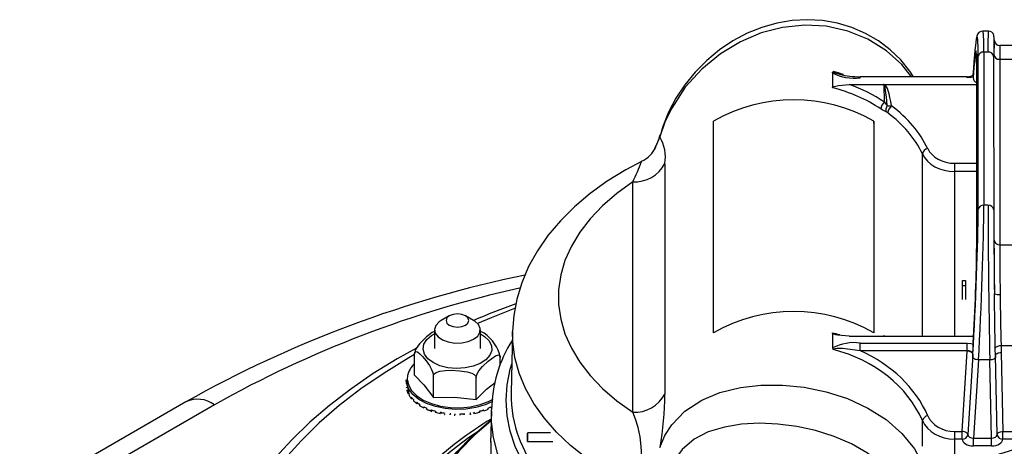
# Model space of a CAD drawing. Units: millimetres. Extents: x 15987 to 19425, y 9141 to 11006.
# Drawn here: x 18803 to 18975, y 9717 to 9791 of the extents above; entities that cross this region are included whole.
import ezdxf

# ---------------------------------------------------------------- set-up
doc = ezdxf.new("R2010")
doc.units = ezdxf.units.MM

msp = doc.modelspace()

# ---------------------------------------------------------------- linework, layer by layer
at = {"color": 7, "linetype": 'Continuous', "lineweight": 25}
for p, q in [((18971.75, 9789.15), (18970.79, 9789.15)), ((18970.97, 9785.48), (18970.97, 9758.76)), ((18971.69, 9785.48), (18970.97, 9785.48)), ((18987.73, 9786.61), (18973.79, 9786.61)), ((18969.98, 9757.98), (18969.97, 9784.71)), ((18972.75, 9752.65), (18972.74, 9785.03)), ((18973.74, 9784.23), (18973.75, 9751.84)), ((18973.74, 9784.23), (18987.78, 9784.23)), ((18969.71, 9783.5), (18969.71, 9783.41)), ((18969.71, 9783.41), (18969.71, 9751.03)), ((18944.54, 9781.85), (18944.54, 9779.24)), ((18968.06, 9781.18), (18949.39, 9781.17)), ((18947.46, 9779.8), (18969.71, 9779.81)), ((18953.6, 9776.75), (18953.54, 9779.76)), ((18923.76, 9736.49), (18923.76, 9773.44)), ((18951.76, 9773.44), (18951.76, 9736.49)), ((18951.76, 9773.04), (18951.76, 9773.44)), ((18954.19, 9774.86), (18953.91, 9775.02)), ((18913.62, 9768.94), (18913.49, 9768.65)), ((18915.28, 9766), (18915.28, 9725.81)), ((18909.66, 9722.62), (18909.66, 9762.82)), ((18971.69, 9758.76), (18970.97, 9758.76)), ((18969.72, 9751.11), (18969.71, 9751.03)), ((18973.75, 9751.84), (18987.78, 9751.84)), ((18967.26, 9742.29), (18967.26, 9745.61)), ((18967.26, 9745.61), (18967.76, 9745.61)), ((18967.26, 9744.74), (18967.76, 9744.74)), ((18967.76, 9745.61), (18967.76, 9744.74)), ((18967.76, 9744.74), (18967.76, 9742.29)), ((18877.63, 9739.46), (18876.22, 9738.64)), ((18881.87, 9738.64), (18880.46, 9739.46)), ((18875.05, 9737.01), (18875.05, 9733.74)), ((18883.05, 9733.74), (18883.05, 9737.01)), ((18883.74, 9736.42), (18883.05, 9736.73)), ((18888.67, 9736.74), (18888.43, 9725.97)), ((18944.54, 9736.46), (18944.54, 9733.84)), ((18947.47, 9735.89), (18969.18, 9735.89)), ((18949.4, 9734.7), (18968.06, 9734.7)), ((18969.11, 9734.73), (18969.11, 9734.53)), ((18973.98, 9734.29), (18987.55, 9734.29)), ((18973.98, 9734.29), (18974, 9733.07)), ((18871.56, 9729.08), (18871.56, 9732.83)), ((18886.53, 9730.75), (18886.53, 9732.21)), ((18968.06, 9733.35), (18949.4, 9733.35)), ((18967.19, 9719.27), (18968.06, 9733.29)), ((18968.06, 9733.29), (18968.06, 9733.35)), ((18969.06, 9732.72), (18968.19, 9718.7)), ((18969.06, 9732.78), (18969.06, 9732.72)), ((18969.06, 9732.78), (18969.06, 9732.78)), ((18973, 9732.52), (18972.98, 9733.76)), ((18973.29, 9718.73), (18973, 9732.52)), ((18974, 9733.07), (18974.29, 9719.27)), ((18970.03, 9731.75), (18969.19, 9718.12)), ((18972.01, 9731.75), (18970.03, 9731.75)), ((18972.29, 9718.12), (18972.01, 9731.75)), ((18874.84, 9725.18), (18874.84, 9728.93)), ((18870.1, 9728.28), (18870.62, 9725.56)), ((18882.33, 9724.87), (18882.33, 9728.62)), ((18870.51, 9725.91), (18870.5, 9725.91)), ((18831.61, 9724.44), (18791.58, 9701.32)), ((18871, 9725.21), (18871.35, 9724.83)), ((18871.12, 9724.98), (18871.1, 9724.97)), ((18871.36, 9724.84), (18871.36, 9724.65)), ((18872.02, 9724.13), (18872.02, 9724.12)), ((18872.41, 9724.03), (18872.41, 9723.83)), ((18873.2, 9723.4), (18873.2, 9723.39)), ((18873.67, 9723.33), (18873.67, 9723.13)), ((18874.46, 9722.86), (18874.46, 9723.06)), ((18874.61, 9722.81), (18874.6, 9722.8)), ((18875.21, 9722.83), (18875.21, 9722.63)), ((18876.18, 9722.4), (18876.17, 9722.58)), ((18876.18, 9722.59), (18876.18, 9722.4)), ((18876.18, 9722.4), (18876.18, 9722.39)), ((18877.75, 9722.19), (18877.75, 9722.38)), ((18877.87, 9722.16), (18877.87, 9722.16)), ((18878.6, 9722.34), (18878.6, 9722.14)), ((18879.51, 9722.14), (18879.51, 9722.34)), ((18880.24, 9722.16), (18880.24, 9722.36)), ((18880.24, 9722.16), (18880.24, 9722.16)), ((18881.32, 9722.27), (18881.32, 9722.46)), ((18881.92, 9722.39), (18881.92, 9722.39)), ((18882.89, 9722.63), (18882.89, 9722.83)), ((18882.95, 9722.61), (18882.95, 9722.81)), ((18883.5, 9722.81), (18883.5, 9722.81)), ((18884.39, 9723.16), (18884.39, 9723.35)), ((18884.97, 9722.82), (18884.89, 9719.2)), ((18884.9, 9723.39), (18884.9, 9723.4)), ((18884.97, 9722.82), (18884.97, 9723.03)), ((18960.25, 9716.69), (18960.25, 9721.21)), ((18895.31, 9719.02), (18891.26, 9719.02)), ((18965.87, 9719.27), (18967.19, 9719.27)), ((18968.19, 9718.7), (18968.19, 9718.69)), ((18973.29, 9718.73), (18973.29, 9718.73)), ((18974.29, 9719.27), (18980.99, 9719.28)), ((18884.89, 9717.54), (18884.9, 9717.87)), ((18884.89, 9717.52), (18884.9, 9717.35)), ((18891.26, 9717.52), (18895.73, 9717.52)), ((18965.87, 9717.92), (18965.87, 9713.51)), ((18967.19, 9717.92), (18965.87, 9717.92)), ((18967.19, 9717.92), (18967.19, 9717.92)), ((18969.19, 9718.12), (18972.29, 9718.12)), ((18972.29, 9716.77), (18969.19, 9716.77)), ((18974.29, 9717.92), (18974.29, 9717.92)), ((18980.99, 9717.92), (18974.29, 9717.92))]:
    msp.add_line(p, q, dxfattribs=at)
at = {"color": 8, "linetype": 'Continuous', "lineweight": 25}
for p, q in [((18914.41, 9770.67), (18913.62, 9768.94)), ((18960.25, 9735.89), (18960.24, 9767.72)), ((18965.86, 9766.07), (18969.71, 9766.07)), ((18965.86, 9764.63), (18965.87, 9735.89)), ((18969.71, 9764.63), (18965.86, 9764.63)), ((18836.62, 9723.94), (18793.42, 9699)), ((18871.12, 9725.09), (18871.12, 9724.98)), ((18872.02, 9724.3), (18872.02, 9724.13)), ((18873.2, 9723.58), (18873.2, 9723.4)), ((18884.9, 9723.4), (18884.9, 9723.58))]:
    msp.add_line(p, q, dxfattribs=at)
at = {"color": 7, "linetype": 'Continuous', "lineweight": 25, "flags": 128}
for points in [[(18958.7, 9781.18), (18958.07, 9782.17), (18956.46, 9784.13), (18954.62, 9785.88), (18952.56, 9787.42), (18950.29, 9788.74), (18947.9, 9789.77), (18945.39, 9790.51), (18942.77, 9790.97), (18940.13, 9791.12), (18937.48, 9790.97), (18934.8, 9790.52), (18932.19, 9789.78), (18929.64, 9788.75), (18927.15, 9787.43), (18924.8, 9785.86), (18922.59, 9784.03), (18920.55, 9781.98), (18918.74, 9779.77), (18917.17, 9777.41), (18915.88, 9774.97), (18914.89, 9772.51), (18914.48, 9771.01)], [(18972.8, 9787.57), (18972.79, 9787.88), (18972.74, 9788.31), (18972.71, 9788.42), (18972.67, 9788.55), (18972.58, 9788.71), (18972.39, 9788.92), (18972.1, 9789.09), (18971.78, 9789.14)], [(18969.67, 9785.16), (18969.67, 9785.16), (18969.68, 9785.01), (18969.7, 9784.61), (18969.71, 9783.87), (18969.71, 9783.41)], [(18944.54, 9781.85), (18944.57, 9781.98), (18944.65, 9782.04), (18944.67, 9782.05), (18944.68, 9782.05)], [(18969.1, 9781.16), (18968.72, 9781.06), (18968.06, 9780.99)], [(18969.05, 9781.37), (18969.09, 9781.46), (18969.1, 9781.38), (18969.1, 9781.16)], [(18944.54, 9779.24), (18944.56, 9779.3), (18944.63, 9779.37), (18944.83, 9779.47), (18945.57, 9779.65), (18947.46, 9779.8)], [(18953.91, 9775.02), (18953.2, 9775.4), (18952.97, 9775.55)], [(18953.6, 9776.75), (18953.72, 9776.58), (18954.1, 9776.11)], [(18954.1, 9776.11), (18954.63, 9776.11), (18954.87, 9776.07)], [(18911.21, 9766.4), (18908.44, 9764.93), (18905.22, 9762.95), (18902.23, 9760.8), (18899.5, 9758.5), (18897.03, 9756.05), (18894.86, 9753.48), (18893, 9750.8), (18891.47, 9748.04), (18890.27, 9745.22), (18889.41, 9742.36), (18888.87, 9739.49), (18888.67, 9736.75)], [(18965.86, 9766.07), (18965.86, 9765.9), (18965.86, 9765.71), (18965.86, 9765.51), (18965.86, 9765.31), (18965.86, 9765.11), (18965.86, 9764.93), (18965.86, 9764.77), (18965.86, 9764.63)], [(18909.66, 9762.82), (18906.87, 9760.8), (18904.4, 9758.66), (18902.24, 9756.4), (18900.42, 9754.05), (18898.94, 9751.62), (18897.83, 9749.12), (18897.08, 9746.58), (18896.71, 9744.01), (18896.71, 9741.43), (18897.08, 9738.86), (18897.83, 9736.32), (18898.94, 9733.83), (18900.42, 9731.39), (18902.24, 9729.04), (18904.4, 9726.78), (18906.88, 9724.64), (18909.66, 9722.62)], [(18972.98, 9733.76), (18972.94, 9735.42), (18972.9, 9737.3), (18972.87, 9739.28), (18972.85, 9741.27), (18972.82, 9743.3)], [(18880.46, 9737.82), (18880.89, 9738.2), (18881.05, 9738.64), (18880.89, 9739.08), (18880.46, 9739.46), (18879.81, 9739.71), (18879.05, 9739.8), (18878.28, 9739.71), (18877.63, 9739.46), (18877.2, 9739.08), (18877.05, 9738.64), (18877.2, 9738.2), (18877.63, 9737.82), (18878.28, 9737.57), (18879.05, 9737.49), (18879.81, 9737.57), (18880.46, 9737.82)], [(18876.22, 9738.64), (18875.83, 9738.38), (18875.27, 9737.77), (18875.05, 9737.09), (18875.18, 9736.41), (18875.66, 9735.78), (18876.44, 9735.26), (18877.45, 9734.89), (18878.6, 9734.71), (18879.79, 9734.74), (18880.91, 9734.97), (18881.87, 9735.38)], [(18881.87, 9735.38), (18882.58, 9735.93), (18882.98, 9736.58), (18883.02, 9737.27), (18882.71, 9737.93), (18882.08, 9738.51), (18881.87, 9738.64)], [(18875.05, 9736.72), (18874.66, 9736.54), (18873.66, 9735.78), (18872.43, 9734.57), (18871.84, 9733.74), (18871.66, 9733.34), (18871.58, 9733.06), (18871.56, 9732.83)], [(18947.47, 9735.89), (18945.47, 9736.06), (18945.11, 9736.14), (18944.76, 9736.26), (18944.64, 9736.32), (18944.56, 9736.4), (18944.54, 9736.46)], [(18871.9, 9733.82), (18868.52, 9731.95), (18864.35, 9729.37), (18860.41, 9726.66), (18856.71, 9723.83), (18853.27, 9720.89), (18850.1, 9717.84), (18847.2, 9714.69), (18844.59, 9711.44), (18842.28, 9708.12), (18840.26, 9704.73), (18838.56, 9701.28), (18837.17, 9697.79), (18836.09, 9694.26), (18835.33, 9690.7), (18835.21, 9689.73)], [(18949.4, 9733.35), (18949.4, 9733.52), (18949.4, 9733.7), (18949.4, 9733.89), (18949.4, 9734.08), (18949.4, 9734.26), (18949.4, 9734.43), (18949.4, 9734.58), (18949.4, 9734.7)], [(18968.06, 9734.7), (18968.72, 9734.64), (18969.11, 9734.53)], [(18968.06, 9733.35), (18968.06, 9733.52), (18968.06, 9733.71), (18968.06, 9733.89), (18968.06, 9734.08), (18968.06, 9734.26), (18968.06, 9734.43), (18968.06, 9734.58), (18968.06, 9734.7)], [(18972.98, 9733.76), (18973, 9733.86), (18973.07, 9733.96), (18973.16, 9734.05), (18973.28, 9734.13), (18973.43, 9734.19), (18973.6, 9734.24), (18973.79, 9734.28), (18973.98, 9734.29)], [(18871.56, 9732.83), (18871.58, 9733.02), (18871.63, 9733.14), (18871.77, 9733.23), (18872.05, 9733.15), (18872.48, 9732.82), (18872.93, 9732.34), (18873.56, 9731.59), (18874.14, 9730.77), (18874.51, 9730.1), (18874.68, 9729.68), (18874.79, 9729.33), (18874.83, 9729.06), (18874.84, 9728.93)], [(18882.33, 9728.62), (18882.34, 9728.76), (18882.39, 9729), (18882.52, 9729.35), (18882.8, 9729.85), (18883.43, 9730.64), (18884.43, 9731.57), (18885.67, 9732.47), (18886.25, 9732.63), (18886.43, 9732.54), (18886.51, 9732.4), (18886.53, 9732.21)], [(18949.4, 9733.35), (18946.27, 9733.73), (18945.37, 9733.73), (18945.03, 9733.71), (18944.76, 9733.65), (18944.71, 9733.62), (18944.69, 9733.6), (18944.68, 9733.57)], [(18969.06, 9732.78), (18969.04, 9732.91), (18968.91, 9733.1), (18968.69, 9733.25), (18968.39, 9733.33), (18968.06, 9733.35)], [(18969.06, 9732.72), (18969.04, 9732.82), (18968.98, 9732.92), (18968.89, 9733.02), (18968.76, 9733.1), (18968.61, 9733.18), (18968.44, 9733.23), (18968.25, 9733.27), (18968.06, 9733.29)], [(18970.03, 9731.75), (18969.84, 9731.77), (18969.65, 9731.81), (18969.48, 9731.86), (18969.33, 9731.94), (18969.2, 9732.02), (18969.11, 9732.12), (18969.05, 9732.22), (18969.03, 9732.33)], [(18973.01, 9732.3), (18972.99, 9732.19)], [(18973.02, 9732.63), (18973.08, 9732.73), (18973.17, 9732.82), (18973.3, 9732.9), (18973.45, 9732.97), (18973.62, 9733.02), (18973.81, 9733.06), (18974, 9733.07)], [(18972.93, 9732.09), (18972.84, 9732), (18972.72, 9731.92), (18972.56, 9731.85), (18972.39, 9731.8), (18972.2, 9731.76), (18972.01, 9731.75)], [(18870.32, 9728.96), (18870.28, 9728.41), (18870.48, 9727.39), (18871.03, 9726.42), (18871.91, 9725.53), (18873.09, 9724.76), (18874.5, 9724.15), (18876.11, 9723.71), (18877.83, 9723.46), (18879.6, 9723.43), (18881.35, 9723.59), (18883.01, 9723.96), (18884.5, 9724.51), (18885.27, 9724.91)], [(18871.56, 9729.08), (18873.18, 9727.39), (18874.84, 9725.18)], [(18874.84, 9728.93), (18874.88, 9729.14), (18875.01, 9729.33), (18875.31, 9729.56), (18875.95, 9729.79), (18876.94, 9729.93), (18877.97, 9729.95), (18879.4, 9729.88), (18880.73, 9729.7), (18881.58, 9729.43), (18881.97, 9729.2), (18882.21, 9728.96), (18882.31, 9728.75), (18882.33, 9728.62)], [(18885.15, 9724.5), (18883.88, 9723.93), (18882.26, 9723.46), (18880.52, 9723.18), (18878.71, 9723.12), (18876.92, 9723.26), (18875.21, 9723.61), (18873.66, 9724.15), (18872.33, 9724.86), (18871.28, 9725.71), (18870.54, 9726.67), (18870.15, 9727.69), (18870.1, 9728.28)], [(18882.33, 9724.87), (18884.12, 9726.64), (18885.65, 9727.84)], [(18914.41, 9716.47), (18915.27, 9718.55), (18916.47, 9720.45), (18918.76, 9722.81), (18921.74, 9724.74), (18924.88, 9726.05), (18928.47, 9726.94), (18932.02, 9727.35), (18935.83, 9727.38), (18939.59, 9727), (18943.44, 9726.21), (18947.15, 9725.01), (18950.73, 9723.36), (18953.89, 9721.35), (18956.68, 9718.92), (18958.86, 9716.25), (18960.5, 9713.22)], [(18870.19, 9726.54), (18870.19, 9726.55), (18870.19, 9726.55)], [(18870.5, 9725.91), (18870.47, 9725.91), (18870.45, 9725.91), (18870.42, 9725.93), (18870.39, 9725.97), (18870.37, 9726.03), (18870.37, 9726.03)], [(18870.61, 9725.56), (18870.62, 9725.56), (18870.62, 9725.56)], [(18874.84, 9725.18), (18878.54, 9725.27), (18882.33, 9724.87)], [(18871.1, 9724.97), (18871.08, 9724.97), (18871.06, 9724.97), (18871.03, 9724.99), (18870.99, 9725.02), (18870.96, 9725.08), (18870.96, 9725.08)], [(18871.35, 9724.83), (18871.35, 9724.83), (18871.36, 9724.84), (18871.36, 9724.84)], [(18871.38, 9724.64), (18871.37, 9724.63), (18871.36, 9724.63), (18871.35, 9724.63), (18871.36, 9724.65), (18871.36, 9724.65)], [(18872.01, 9724.32), (18871.99, 9724.31), (18871.96, 9724.31), (18871.93, 9724.33), (18871.89, 9724.37), (18871.87, 9724.41), (18871.87, 9724.41)], [(18872.02, 9724.12), (18872, 9724.11), (18871.97, 9724.12), (18871.94, 9724.13), (18871.91, 9724.16), (18871.87, 9724.21), (18871.87, 9724.21)], [(18872.41, 9723.83), (18872.4, 9723.83), (18872.39, 9723.82), (18872.38, 9723.82), (18872.39, 9723.82), (18872.41, 9723.83), (18872.41, 9723.83)], [(18884.74, 9723.51), (18884.89, 9723.4), (18884.9, 9723.4)], [(18873.2, 9723.39), (18873.18, 9723.38), (18873.16, 9723.38), (18873.13, 9723.39), (18873.09, 9723.41), (18873.05, 9723.46), (18873.05, 9723.46)], [(18873.64, 9723.14), (18874.37, 9722.85), (18874.57, 9722.78)], [(18873.67, 9723.33), (18873.67, 9723.33), (18873.68, 9723.34), (18873.71, 9723.35), (18873.71, 9723.35)], [(18874.6, 9723), (18874.58, 9722.99), (18874.56, 9722.99), (18874.53, 9723), (18874.49, 9723.02), (18874.46, 9723.06), (18874.46, 9723.06)], [(18875.16, 9722.81), (18875.16, 9722.8), (18875.16, 9722.8), (18875.18, 9722.81), (18875.21, 9722.83), (18875.21, 9722.83)], [(18875.16, 9722.61), (18875.16, 9722.61), (18875.17, 9722.61), (18875.21, 9722.63), (18875.21, 9722.63)], [(18876.18, 9722.58), (18876.17, 9722.57), (18876.15, 9722.57), (18876.12, 9722.57), (18876.08, 9722.6), (18876.05, 9722.63), (18876.05, 9722.63)], [(18876.79, 9722.27), (18876.79, 9722.26), (18876.8, 9722.26), (18876.82, 9722.26), (18876.86, 9722.29), (18876.86, 9722.29)], [(18877.87, 9722.35), (18877.86, 9722.34), (18877.85, 9722.33), (18877.82, 9722.34), (18877.79, 9722.36), (18877.75, 9722.38), (18877.75, 9722.38)], [(18878.5, 9722.12), (18878.5, 9722.11), (18878.51, 9722.1), (18878.52, 9722.1), (18878.55, 9722.11), (18878.6, 9722.14), (18878.6, 9722.14)], [(18879.6, 9722.31), (18879.6, 9722.3), (18879.59, 9722.3), (18879.57, 9722.3), (18879.54, 9722.31), (18879.51, 9722.33), (18879.51, 9722.34)], [(18880.24, 9722.35), (18880.24, 9722.34), (18880.26, 9722.33), (18880.28, 9722.34), (18880.32, 9722.36), (18880.35, 9722.38), (18880.35, 9722.38)], [(18881.32, 9722.46), (18881.32, 9722.46), (18881.31, 9722.46), (18881.3, 9722.46), (18881.27, 9722.47), (18881.24, 9722.49), (18881.24, 9722.49)], [(18881.32, 9722.27), (18881.31, 9722.26), (18881.31, 9722.26), (18881.28, 9722.26), (18881.24, 9722.29), (18881.24, 9722.29)], [(18881.77, 9722.64), (18881.92, 9722.4), (18881.92, 9722.39)], [(18881.93, 9722.58), (18881.94, 9722.57), (18881.95, 9722.57), (18881.98, 9722.58), (18882.02, 9722.6), (18882.05, 9722.63), (18882.05, 9722.63)], [(18882.95, 9722.81), (18882.95, 9722.81), (18882.94, 9722.81), (18882.92, 9722.81), (18882.89, 9722.83), (18882.89, 9722.83)], [(18882.95, 9722.61), (18882.94, 9722.61), (18882.93, 9722.61), (18882.89, 9722.63), (18882.89, 9722.63)], [(18883.5, 9723), (18883.52, 9722.99), (18883.54, 9722.99), (18883.57, 9723), (18883.61, 9723.03), (18883.64, 9723.06), (18883.64, 9723.06)], [(18884.43, 9723.33), (18884.43, 9723.33), (18884.42, 9723.34), (18884.39, 9723.35), (18884.39, 9723.35)], [(18911.62, 9709.05), (18911.59, 9709.21), (18911.43, 9710.52), (18911.33, 9711.94), (18911.29, 9713.38), (18911.25, 9714.84), (18911.16, 9716.65), (18910.96, 9718.35), (18910.62, 9719.97), (18910.15, 9721.42), (18909.66, 9722.62)], [(18882.17, 9669.42), (18880.23, 9671.29), (18877.73, 9674.02), (18875.56, 9676.85), (18873.72, 9679.75), (18872.22, 9682.71), (18871.07, 9685.73), (18870.27, 9688.78), (18869.82, 9691.86), (18869.73, 9694.95), (18870, 9698.03), (18870.62, 9701.1), (18871.6, 9704.14), (18872.93, 9707.13), (18874.6, 9710.06), (18876.6, 9712.93), (18878.93, 9715.7), (18881.58, 9718.39), (18884.54, 9720.96), (18884.99, 9721.33)], [(18956.3, 9709.12), (18954.93, 9711.44), (18953, 9713.6), (18950.66, 9715.47), (18947.87, 9717.11), (18944.86, 9718.42), (18941.58, 9719.46), (18938.34, 9720.16), (18935.02, 9720.58), (18931.81, 9720.71), (18928.67, 9720.54), (18925.66, 9720.04), (18922.86, 9719.19), (18920.4, 9717.93), (18918.32, 9716.16), (18917.31, 9714.79), (18916.56, 9713.18)], [(18891.26, 9718.88), (18891.26, 9719), (18891.26, 9719.01), (18891.26, 9718.9)], [(18891.26, 9718.88), (18891.26, 9717.66), (18891.26, 9717.54), (18891.26, 9717.53), (18891.26, 9717.63), (18891.26, 9718.9)], [(18891.26, 9717.84), (18891.26, 9718.1), (18891.26, 9718.39), (18891.26, 9718.67)], [(18965.87, 9719.27), (18965.87, 9719.11), (18965.87, 9718.92), (18965.87, 9718.73), (18965.87, 9718.55), (18965.87, 9718.36), (18965.87, 9718.2), (18965.87, 9718.05), (18965.87, 9717.92)], [(18968.19, 9718.7), (18968.17, 9718.8), (18968.11, 9718.91), (18968.02, 9719), (18967.9, 9719.09), (18967.75, 9719.16), (18967.57, 9719.22), (18967.39, 9719.26), (18967.19, 9719.27)], [(18967.19, 9717.92), (18967.19, 9718.05), (18967.19, 9718.2), (18967.19, 9718.36), (18967.19, 9718.55), (18967.19, 9718.73), (18967.19, 9718.92), (18967.19, 9719.11), (18967.19, 9719.27)], [(18973.29, 9718.73), (18973.31, 9718.83), (18973.37, 9718.93), (18973.46, 9719.03), (18973.58, 9719.11), (18973.73, 9719.18), (18973.91, 9719.23), (18974.09, 9719.26), (18974.29, 9719.27)], [(18974.29, 9717.92), (18974.29, 9718.05), (18974.29, 9718.2), (18974.29, 9718.36), (18974.29, 9718.55), (18974.29, 9718.73), (18974.29, 9718.92), (18974.29, 9719.11), (18974.29, 9719.27)], [(18969.19, 9716.77), (18969.19, 9716.89), (18969.19, 9717.04), (18969.19, 9717.21), (18969.19, 9717.39), (18969.19, 9717.58), (18969.19, 9717.77), (18969.19, 9717.95), (18969.19, 9718.12)], [(18972.29, 9716.77), (18972.29, 9716.89), (18972.29, 9717.04), (18972.29, 9717.21), (18972.29, 9717.39), (18972.29, 9717.58), (18972.29, 9717.77), (18972.29, 9717.95), (18972.29, 9718.12)]]:
    msp.add_lwpolyline(points, dxfattribs=at)
at = {"color": 8, "linetype": 'Continuous', "lineweight": 25, "flags": 128}
for points in [[(18958.35, 9781.18), (18956.67, 9783.31), (18953.97, 9785.71), (18950.72, 9787.72), (18947.25, 9789.12), (18943.43, 9789.97), (18939.69, 9790.17), (18935.82, 9789.78), (18932.1, 9788.83), (18928.46, 9787.29), (18924.96, 9785.18), (18921.73, 9782.52), (18918.84, 9779.33), (18916.46, 9775.71), (18915.28, 9773.23), (18914.41, 9770.67)], [(18944.68, 9782.05), (18944.69, 9782.03), (18944.73, 9781.98), (18944.75, 9781.96), (18945.02, 9781.83), (18945.36, 9781.72), (18945.76, 9781.61)], [(18949.39, 9780.99), (18949.39, 9781.09), (18949.39, 9781.15), (18949.39, 9781.17), (18949.39, 9781.17)], [(18968.06, 9780.99), (18968.06, 9781.09), (18968.06, 9781.15), (18968.06, 9781.17), (18968.06, 9781.18)], [(18889.02, 9740.72), (18884.94, 9739.12), (18882.55, 9738.12)], [(18884.02, 9731.8), (18883.03, 9731.15), (18881.78, 9730.66), (18880.37, 9730.36), (18878.87, 9730.28), (18877.38, 9730.41), (18876, 9730.75), (18874.81, 9731.29), (18873.88, 9731.97), (18873.28, 9732.77), (18873.04, 9733.63), (18873.18, 9734.49), (18873.69, 9735.31), (18874.53, 9736.03), (18875.05, 9736.33)], [(18883.05, 9736.33), (18883.78, 9735.87), (18884.55, 9735.13), (18884.98, 9734.29), (18885.03, 9733.42), (18884.7, 9732.57), (18884.02, 9731.8)], [(18911.61, 9708.75), (18908.01, 9710.55), (18904.66, 9712.5), (18901.59, 9714.6), (18898.81, 9716.83), (18896.34, 9719.18), (18894.19, 9721.64), (18892.38, 9724.18), (18890.92, 9726.8), (18889.82, 9729.47), (18889.08, 9732.19), (18888.71, 9734.93), (18888.67, 9736.74)], [(18871.56, 9732.68), (18870.56, 9732.11), (18866.24, 9729.47), (18862.19, 9726.7), (18858.41, 9723.8), (18854.92, 9720.79), (18851.73, 9717.66), (18848.85, 9714.44)], [(18909.31, 9697.46), (18907.79, 9698.24), (18904.45, 9700.14), (18901.37, 9702.18), (18898.56, 9704.35), (18896.04, 9706.64), (18893.83, 9709.03), (18891.94, 9711.51), (18890.38, 9714.06), (18889.15, 9716.68), (18888.27, 9719.34), (18887.74, 9722.03), (18887.56, 9724.74), (18887.74, 9727.44), (18888.27, 9730.14), (18888.54, 9731.09)], [(18905.56, 9695), (18903.42, 9696.2), (18900.21, 9698.24), (18897.27, 9700.42), (18894.62, 9702.71), (18892.26, 9705.11), (18890.22, 9707.6), (18888.5, 9710.17), (18887.11, 9712.81), (18886.06, 9715.5), (18885.36, 9718.22), (18885.01, 9720.97), (18884.97, 9722.82)], [(18884.93, 9721.16), (18882.01, 9718.61), (18879.38, 9715.94), (18877.06, 9713.18), (18875.07, 9710.34), (18873.41, 9707.42), (18872.09, 9704.45), (18871.12, 9701.43), (18870.5, 9698.38), (18870.23, 9695.32), (18870.32, 9692.25), (18870.76, 9689.19), (18871.56, 9686.15), (18872.71, 9683.16), (18874.2, 9680.21), (18876.03, 9677.33), (18878.18, 9674.52), (18880.66, 9671.81), (18880.94, 9671.52)], [(18889.82, 9718.04), (18890, 9717.57), (18891.22, 9714.98), (18892.76, 9712.46), (18894.64, 9710.01), (18896.82, 9707.65), (18899.31, 9705.39), (18902.09, 9703.25), (18905.15, 9701.24), (18908.45, 9699.36), (18911.99, 9697.63)]]:
    msp.add_lwpolyline(points, dxfattribs=at)
at = {"color": 7, "linetype": 'Continuous', "lineweight": 25}
for centre, radius, start, end in [((18970.8, 9788.06), 1.08, 90.1114, 170.113), ((18973.75, 9787.58), 0.955, 189.6698, 272.34), ((18970.89, 9784.55), 0.935, 85.2457, 170.2951), ((18971.77, 9784.56), 0.926, 7.4757, 95.0442), ((18973.66, 9785.15), 0.926, 187.4757, 275.0442), ((18948.31, 9789.01), 8.09, 242.1743, 277.679), ((18949.1, 9794.3), 13.12, 255.2436, 271.258), ((18968.17, 9782.79), 1.61, 266.0708, 304.4456), ((18970.05, 9781.04), 0.944, 184.527, 249.172), ((18953.54, 9806.34), 26.54, 269.7109, 270.2944), ((18953.42, 9779.64), 0.17, 47.6405, 96.614), ((18937.76, 9748.87), 28.28, 60.3281, 119.6773), ((18955.06, 9775.21), 2.12, 133.4995, 170.6244), ((18955.15, 9775.37), 1.29, 144.7974, 195.633), ((18955.99, 9774.64), 1.82, 128.0686, 173.1304), ((18904.89, 9773.44), 9.85, 330.9271, 345.7321), ((18908.15, 9767.09), 7.21, 351.342, 29.7853), ((18909.27, 9770.87), 4.84, 293.1867, 336.0144), ((18961.39, 9767.47), 1.18, 100.4693, 167.5687), ((18909.93, 9768.89), 6.07, 267.4086, 331.6623), ((18970.9, 9757.83), 0.935, 85.2457, 170.2951), ((18971.78, 9757.83), 0.926, 7.4757, 95.0442), ((18973.67, 9752.77), 0.926, 187.4757, 275.0442), ((18932.86, 9543.82), 207.06, 101.7072, 119.2736), ((18973.56, 9744.99), 1.84, 246.3963, 278.2414), ((19381.41, 9745.86), 407.59, 180.3784, 181.6268), ((18917.22, 9659.33), 86.82, 108.7921, 114.0293), ((18937.77, 9711.92), 28.28, 60.3281, 119.6773), ((18879.9, 9730.83), 6.77, 11.7643, 55.4878), ((18953.54, 9708.95), 26.94, 89.7153, 90.2901), ((18908.03, 9722.82), 23.02, 147.4081, 179.4246), ((18948.32, 9726.69), 8.09, 82.325, 117.8331), ((18944.92, 9733.87), 0.379, 184.084, 231.6279), ((18917.9, 9735.1), 51.21, 357.4036, 359.3659), ((18870.26, 9727.03), 0.148, 179.0588, 230.4728), ((18873.42, 9727.38), 3.34, 194.411, 203.7474), ((18873.82, 9727.75), 3.78, 203.7509, 211.8114), ((18874.35, 9727.88), 4.39, 211.8281, 219.5998), ((18874.96, 9728.58), 5.19, 219.5833, 226.105), ((18871.12, 9725.32), 0.163, 196.5864, 223.6138), ((18909.56, 9725.57), 21.13, 178.9207, 200.8869), ((18909.94, 9728.69), 6.07, 267.4086, 331.6623), ((18852.77, 9726.92), 62.53, 350.386, 358.9836), ((18875.62, 9729.07), 6.14, 226.1088, 232.3229), ((18876.3, 9730.14), 7.24, 232.3036, 237.5239), ((18872.58, 9723.72), 0.354, 119.0374, 123.9121), ((18876.97, 9730.83), 8.34, 236.9643, 243.1084), ((18877.54, 9732.14), 9.6, 243.0448, 246.3165), ((18880.55, 9732.12), 9.58, 293.75, 297.0261), ((18878.03, 9733.24), 10.98, 246.8254, 251.0452), ((18878.42, 9734.59), 12.19, 251.0342, 254.7225), ((18878.71, 9735.45), 13.29, 254.7203, 258.435), ((18878.9, 9736.55), 14.21, 258.4274, 261.757), ((18879.05, 9737.48), 15.17, 272.0744, 274.4856), ((18879.38, 9735.43), 13.27, 281.6192, 285.3369), ((18879.67, 9734.41), 12.04, 285.7738, 288.5874), ((18880.07, 9733.22), 10.96, 289.0156, 293.2403), ((18961.42, 9720.81), 1.24, 100.9786, 161.3991), ((18906.52, 9718.73), 21.63, 178.5253, 181.4908), ((18967.27, 9718.86), 0.935, 265.2457, 350.2951), ((18974.21, 9718.85), 0.926, 187.4757, 275.0442), ((18816.72, 9716.09), 68.2, 359.4111, 1.7443), ((18952.93, 9785.9), 73.54, 280.1362, 292.4335)]:
    msp.add_arc(centre, radius, start, end, dxfattribs=at)
at = {"color": 8, "linetype": 'Continuous', "lineweight": 25}
for centre, radius, start, end in [((18915.46, 9770.74), 1.06, 164.7352, 183.9113), ((18872.78, 9781.02), 41.12, 333.7278, 339.1477), ((18932.5, 9552.85), 196.13, 102.5452, 119.2672), ((18874.09, 9728.22), 3.84, 131.1354, 168.9279), ((18833.7, 9719.97), 4.93, 53.7015, 115.0151), ((18920.36, 9663.36), 68.04, 121.375, 133.1061), ((18918.67, 9665.47), 64.77, 124.0853, 133.2744)]:
    msp.add_arc(centre, radius, start, end, dxfattribs=at)
for centre, major_axis, ratio, start_param, end_param in [((18969.98, 9769.15), (-0.81, -20), 0.028765, 2.527245, 3.142305), ((18972.02, 9769.15), (0.27, -20), 0.009506, 3.141464, 3.756982), ((18968.98, 9769.19), (-0.81, -19), 0.03027, 2.527371, 3.276406), ((18973.99, 9773.61), (0.2, -13), 0.010785, 3.141601, 3.756945), ((18937.76, 9764.02), (24, 0), 0.784954, 1.19954, 1.278228), ((18937.76, 9717.9), (24, 0), 0.805976, 1.229336, 1.284424)]:
    msp.add_ellipse(centre, major_axis=major_axis, ratio=ratio, start_param=start_param, end_param=end_param, dxfattribs=at)
at = {"color": 7, "linetype": 'Continuous', "lineweight": 25}
for centre, major_axis, ratio, start_param, end_param in [((18973.02, 9769.16), (0.27, -19), 0.01001, 2.847075, 3.756968), ((18968.98, 9769.19), (-0.81, -19), 0.03027, 3.276406, 4.017824), ((18969.08, 9773.7), (-0.51, -12), 0.03027, 2.527371, 4.06327), ((18972.99, 9773.6), (0.2, -14), 0.01001, 2.951386, 3.756968), ((18937.76, 9760.2), (24, 0), 0.826973, 0.884401, 1.284418), ((18937.76, 9760.76), (25, 0), 0.826553, 0.884401, 1.172148), ((18954.16, 9750.78), (0.63, -28.98), 0.034492, 2.633458, 3.140104), ((18954.16, 9751.71), (0.63, -28.14), 0.088816, 2.615867, 3.08554), ((18937.76, 9761.74), (25, 0), 0.786215, 0.357463, 0.816798), ((18937.76, 9761.12), (24, 0), 0.784954, 0.357464, 0.816798), ((18965.86, 9770), (5, 0), 0.786215, 3.499056, 4.712281), ((18965.86, 9769.38), (6, 0), 0.791258, 3.499055, 4.71228), ((18968.98, 9742.47), (-0.81, -19), 0.03027, 1.036918, 2.527371), ((18969.98, 9742.43), (-0.81, -20), 0.028765, 1.008808, 2.527245), ((18972.03, 9742.43), (0.27, -20), 0.009506, 3.756982, 5.275418), ((18973.03, 9742.44), (0.27, -19), 0.01001, 3.756968, 4.666861), ((18969.09, 9741.32), (-0.51, -12), 0.03027, 0.991472, 2.527371), ((18972.99, 9741.22), (0.2, -14), 0.01001, 3.756968, 4.56255), ((18973.99, 9741.23), (0.2, -13), 0.010785, 3.756945, 4.562527), ((18937.77, 9714.08), (24, 0), 0.847995, 0.357445, 1.27821), ((18937.77, 9714.62), (25, 0), 0.846734, 0.357446, 1.086629), ((18968.98, 9742.47), (-0.81, -19), 0.03027, 1.008935, 1.032949), ((18973.03, 9742.44), (0.27, -19), 0.01001, 5.261537, 5.275404), ((18965.87, 9723.51), (5, 0), 0.846734, 3.499038, 4.712264), ((18965.87, 9722.97), (6, 0), 0.841691, 3.49904, 4.712266), ((18969.19, 9718.74), (1, 0.08), 0.617443, 3.091585, 4.659643), ((18972.29, 9718.74), (1, -0.03), 0.621919, 4.730395, 6.300278), ((18969.19, 9717.92), (2, 0), 0.577377, 3.140304, 4.708361), ((18972.29, 9717.92), (2, 0), 0.578085, 4.713842, 6.283725)]:
    msp.add_ellipse(centre, major_axis=major_axis, ratio=ratio, start_param=start_param, end_param=end_param, dxfattribs=at)

doc.saveas('drawing.dxf')
